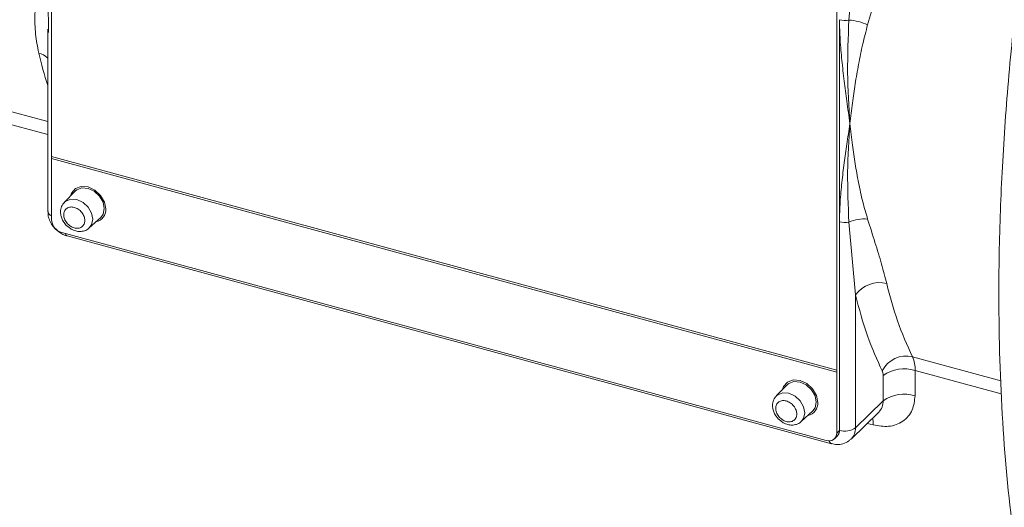
# Model space of a CAD drawing. Units: millimetres. Extents: x 0 to 420, y 0 to 297.
# Drawn here: x 66 to 99, y 215 to 232 of the extents above; entities that cross this region are included whole.
import ezdxf

# ---------------------------------------------------------------- set-up
doc = ezdxf.new("R2010")
doc.units = ezdxf.units.MM
doc.linetypes.add('SLD-Durchgehend', pattern=[0])

msp = doc.modelspace()

# ---------------------------------------------------------------- linework, layer by layer
at = {"color": 7, "linetype": 'SLD-Durchgehend', "lineweight": 15}
for p, q in [((66.78981, 241.44548), (66.78981, 226.97649)), ((93.32235, 219.76552), (93.32235, 234.2345)), ((93.41569, 217.73084), (93.41569, 231.59966)), ((66.66983, 231.28247), (66.66983, 225.12403)), ((66.69478, 231.28102), (66.69632, 231.16707)), ((66.78981, 226.97649), (66.78981, 226.90792)), ((66.78981, 226.90792), (66.78981, 224.85072)), ((67.59159, 225.80815), (67.22497, 225.43064)), ((67.60284, 225.81923), (67.59159, 225.80815)), ((68.06776, 224.56715), (68.45406, 224.92451)), ((67.21793, 224.74662), (67.29263, 224.65363)), ((67.29263, 224.65363), (67.37733, 224.59207)), ((67.14358, 224.41171), (92.96859, 217.39302)), ((67.31869, 224.29901), (93.1437, 217.28033)), ((93.32235, 219.69694), (93.32235, 219.76552)), ((93.32235, 217.63974), (93.32235, 219.69694)), ((91.64777, 219.2702), (91.28114, 218.89269)), ((91.65901, 219.28128), (91.64777, 219.2702)), ((92.12394, 218.0292), (92.51023, 218.38655)), ((93.80739, 217.43669), (94.74078, 218.34771)), ((91.2741, 218.20867), (91.3488, 218.11568)), ((91.3488, 218.11568), (91.4335, 218.05411)), ((93.24798, 217.44964), (93.34132, 217.54074))]:
    msp.add_line(p, q, dxfattribs=at)
at = {"color": 8, "linetype": 'SLD-Durchgehend', "lineweight": 0}
for p, q in [((93.73495, 231.5876), (93.95614, 234.24259)), ((66.68346, 232.11665), (66.69478, 231.28102)), ((62.51363, 229.28797), (66.66983, 228.1584)), ((66.66983, 227.72047), (62.59817, 228.82706)), ((93.32235, 219.76552), (66.78981, 226.97649)), ((66.78981, 226.90792), (93.32235, 219.69694)), ((93.41569, 224.7768), (93.41569, 217.73084)), ((93.95614, 222.30609), (93.73495, 224.76464)), ((93.95614, 222.30609), (93.95614, 217.8169)), ((95.88589, 220.21811), (98.86859, 219.40747)), ((94.88953, 218.72792), (94.88953, 219.58509)), ((95.97042, 218.90003), (95.97042, 219.7572)), ((98.88199, 218.9659), (95.97042, 219.7572)), ((93.95614, 217.8169), (94.88953, 218.72792)), ((94.35213, 217.96838), (94.55535, 217.91315)), ((93.32235, 217.63974), (93.41569, 217.73084))]:
    msp.add_line(p, q, dxfattribs=at)
at = {"color": 7, "linetype": 'SLD-Durchgehend', "lineweight": 15, "flags": 128}
for points in [[(68.6294, 225.20793), (68.58362, 225.44342), (68.45325, 225.66795), (68.25814, 225.84733), (68.02799, 225.95425), (67.79785, 225.97243), (67.60274, 225.8991), (67.47237, 225.74544), (67.43953, 225.65157)], [(92.68557, 218.66997), (92.63979, 218.90547), (92.50942, 219.13), (92.31431, 219.30938), (92.08417, 219.4163), (91.85402, 219.43448), (91.65891, 219.36115), (91.52854, 219.20749), (91.4957, 219.11362)]]:
    msp.add_lwpolyline(points, dxfattribs=at)
at = {"color": 8, "linetype": 'SLD-Durchgehend', "lineweight": 0, "flags": 128}
for points in [[(68.45406, 224.92451), (68.53419, 225.03327), (68.57577, 225.22453), (68.53419, 225.43839), (68.4158, 225.64229), (68.23862, 225.80519), (68.02962, 225.90228), (67.82062, 225.91879), (67.64344, 225.8522), (67.60284, 225.81923)], [(67.2256, 225.43129), (67.27564, 225.47368), (67.44878, 225.53875), (67.65301, 225.52262), (67.85724, 225.42774), (68.03038, 225.26856), (68.14607, 225.06931), (68.18669, 224.86033), (68.14607, 224.67343), (68.06825, 224.56761)], [(92.51023, 218.38655), (92.59037, 218.49532), (92.63194, 218.68658), (92.59037, 218.90044), (92.47198, 219.10434), (92.2948, 219.26723), (92.0858, 219.36433), (91.8768, 219.38084), (91.69962, 219.31425), (91.65901, 219.28128)], [(91.28178, 218.89334), (91.33181, 218.93573), (91.50495, 219.0008), (91.70918, 218.98467), (91.91341, 218.88979), (92.08655, 218.73061), (92.20224, 218.53136), (92.24287, 218.32238), (92.20224, 218.13548), (92.12443, 218.02965)], [(94.55535, 217.91315), (94.54818, 218.03993), (94.52889, 218.1409)]]:
    msp.add_lwpolyline(points, dxfattribs=at)
at = {"color": 8, "linetype": 'SLD-Durchgehend', "lineweight": 0}
for centre, radius, start, end in [((93.60301, 232.32021), 0.74439, 255.425732, 280.209761), ((93.61017, 229.79156), 1.80037, 65.156778, 86.025811), ((79.43089, 233.56272), 13.43041, 193.293298, 198.165094), ((66.20263, 229.83686), 0.65694, 44.669965, 76.109356), ((93.60301, 225.49724), 0.74439, 255.425732, 280.209761), ((94.24389, 223.59666), 1.27405, 84.474131, 113.544825), ((94.75984, 221.73377), 0.98666, 74.983079, 144.545006), ((106.01898, 225.17863), 11.28213, 192.760182, 206.083429), ((95.67416, 219.33609), 0.90707, 76.501782, 153.648383), ((94.91475, 219.80179), 1.05661, 357.58157, 23.20441), ((95.6037, 218.5801), 1.2329, 72.696035, 125.398915), ((95.6037, 217.72294), 1.2329, 72.696035, 125.398915), ((94.37327, 218.71069), 0.51654, 315.354471, 1.911286), ((93.59905, 218.31939), 0.61645, 252.696035, 305.398915), ((93.43986, 217.79968), 0.51656, 315.372866, 1.910756), ((93.20215, 217.39706), 0.1306, 187.547543, 243.29946)]:
    msp.add_arc(centre, radius, start, end, dxfattribs=at)
at = {"color": 7, "linetype": 'SLD-Durchgehend', "lineweight": 15}
for centre, radius, start, end in [((66.84982, 225.14834), 0.18163, 187.692946, 250.706217), ((68.21196, 225.18619), 0.418, 281.295849, 2.980059), ((67.27476, 224.87946), 0.4858, 183.391562, 254.33381), ((67.36149, 224.40153), 0.1111, 190.013736, 247.337175), ((92.26813, 218.64824), 0.418, 281.295849, 2.980059), ((93.06236, 217.63556), 0.26003, 248.862298, 0.922255), ((93.15756, 217.72223), 0.25827, 315.354471, 1.911286)]:
    msp.add_arc(centre, radius, start, end, dxfattribs=at)
for points, knots in [([(101.23032, 243.09944), (100.97369, 241.879), (100.46874, 239.47763), (99.8789, 235.95834), (99.41793, 232.57864), (99.08919, 229.34642), (98.88204, 226.26485), (98.77291, 222.8142), (98.83264, 218.99503), (99.10813, 215.53117), (99.48769, 212.72343), (99.907, 210.43019), (100.48353, 207.99412), (101.00054, 206.4485), (101.27304, 205.63385)], [0, 0, 0, 0, 0.08459245, 0.16644733, 0.24620338, 0.32411647, 0.39962879, 0.47345871, 0.58537615, 0.69983016, 0.76208195, 0.83265053, 0.91179488, 1, 1, 1, 1]), ([(67.23192, 225.42564), (67.21144, 225.40713), (67.14716, 225.34904), (67.09865, 225.20494), (67.09345, 225.04056), (67.13499, 224.89123), (67.17696, 224.79648), (67.21346, 224.75205), (67.21793, 224.74662)], [0, 0, 0, 0, 0.11515083, 0.36142394, 0.60555995, 0.78060922, 0.97315409, 1, 1, 1, 1]), ([(66.68049, 225.123), (66.67796, 225.08537), (66.67139, 224.9878), (66.72479, 224.82434), (66.80784, 224.66283), (66.8878, 224.57316), (66.92033, 224.53668)], [0, 0, 0, 0, 0.17647401, 0.45754517, 0.77933146, 1, 1, 1, 1]), ([(67.37733, 224.59207), (67.41323, 224.56228), (67.47401, 224.51185), (67.59355, 224.46739), (67.72349, 224.44095), (67.8748, 224.45645), (67.99722, 224.5005), (68.04761, 224.55669), (68.06277, 224.57358)], [0, 0, 0, 0, 0.1733407, 0.29346291, 0.48833046, 0.69015017, 0.90681604, 1, 1, 1, 1]), ([(66.92033, 224.53668), (67.00266, 224.46915), (67.11851, 224.37414), (67.26298, 224.31001), (67.31205, 224.30265), (67.3196, 224.30152)], [0, 0, 0, 0, 0.67519704, 0.95003623, 1, 1, 1, 1]), ([(91.28809, 218.88769), (91.26761, 218.86918), (91.20333, 218.81109), (91.15482, 218.66699), (91.14962, 218.5026), (91.19116, 218.35328), (91.23314, 218.25853), (91.26963, 218.2141), (91.2741, 218.20867)], [0, 0, 0, 0, 0.11515083, 0.36142394, 0.60555995, 0.78060922, 0.97315409, 1, 1, 1, 1]), ([(91.4335, 218.05411), (91.4694, 218.02433), (91.53018, 217.97389), (91.64972, 217.92944), (91.77967, 217.90299), (91.93098, 217.9185), (92.0534, 217.96255), (92.10379, 218.01873), (92.11894, 218.03563)], [0, 0, 0, 0, 0.1733407, 0.29346291, 0.48833046, 0.69015017, 0.90681604, 1, 1, 1, 1]), ([(93.14465, 217.28283), (93.20434, 217.26961), (93.33407, 217.24087), (93.53867, 217.27173), (93.7093, 217.33916), (93.77883, 217.42027), (93.79954, 217.44442)], [0, 0, 0, 0, 0.25258365, 0.54895142, 0.86569848, 1, 1, 1, 1])]:
    msp.add_open_spline(points, degree=3, knots=knots, dxfattribs=at)
at = {"color": 8, "linetype": 'SLD-Durchgehend', "lineweight": 0}
for points, knots in [([(95.01549, 234.16413), (94.95914, 233.85749), (94.84442, 233.23315), (94.61668, 232.32034), (94.45065, 231.7262), (94.36658, 231.42533)], [0, 0, 0, 0, 0.32269131, 0.65700407, 1, 1, 1, 1]), ([(66.36034, 230.47459), (66.3201, 230.68697), (66.23818, 231.11937), (66.22034, 231.79249), (66.25808, 232.26141), (66.27719, 232.49888)], [0, 0, 0, 0, 0.32269131, 0.65700407, 1, 1, 1, 1]), ([(93.41569, 231.59977), (93.42073, 231.37418), (93.43088, 230.92021), (93.49273, 230.22713), (93.57125, 229.53589), (93.66576, 228.8237), (93.73366, 228.34472), (93.76946, 228.09214)], [0, 0, 0, 0, 0.19602869, 0.39449703, 0.59326371, 0.78551313, 1, 1, 1, 1]), ([(93.76946, 228.09214), (93.73383, 228.66718), (93.66178, 229.83026), (93.71038, 230.99747), (93.73495, 231.5876)], [0, 0, 0, 0, 0.494410727, 1, 1, 1, 1]), ([(94.36658, 231.42533), (94.30983, 231.21078), (94.19213, 230.76577), (94.05828, 230.09754), (93.94416, 229.43134), (93.84739, 228.76259), (93.79623, 228.32246), (93.76946, 228.09214)], [0, 0, 0, 0, 0.19005912, 0.39421821, 0.59166868, 0.78631779, 1, 1, 1, 1]), ([(93.76946, 228.09214), (93.73364, 227.85891), (93.66574, 227.41677), (93.57122, 226.75589), (93.49272, 226.10742), (93.43088, 225.44803), (93.42073, 224.99963), (93.41569, 224.7768)], [0, 0, 0, 0, 0.21458516, 0.40679607, 0.6055556, 0.80398592, 1, 1, 1, 1]), ([(93.73495, 224.76464), (93.71038, 225.32495), (93.66179, 226.43274), (93.73385, 227.54329), (93.76946, 228.09214)], [0, 0, 0, 0, 0.50578482, 1, 1, 1, 1]), ([(93.76946, 228.09214), (93.79649, 227.84857), (93.84746, 227.38936), (93.94425, 226.72505), (94.05816, 226.08462), (94.19234, 225.46106), (94.31027, 225.05748), (94.36658, 224.86478)], [0, 0, 0, 0, 0.215910424, 0.407056798, 0.605171729, 0.811481816, 1, 1, 1, 1]), ([(67.20447, 225.01284), (67.20926, 225.05503), (67.21667, 225.12019), (67.26111, 225.18873), (67.30725, 225.23116), (67.36401, 225.26068), (67.44717, 225.27976), (67.5613, 225.27009), (67.67549, 225.2177), (67.75864, 225.1534), (67.81544, 225.09296), (67.86152, 225.0255), (67.90594, 224.9328), (67.91333, 224.86368), (67.91813, 224.81889)], [0, 0, 0, 0, 0.11972148, 0.18494562, 0.25000008, 0.31522415, 0.38027852, 0.5, 0.61972148, 0.68494562, 0.75000008, 0.81522415, 0.88027852, 1, 1, 1, 1]), ([(67.91813, 224.81889), (67.91333, 224.7767), (67.90593, 224.71154), (67.86149, 224.643), (67.81535, 224.60057), (67.75859, 224.57105), (67.67543, 224.55197), (67.5613, 224.56164), (67.44711, 224.61403), (67.36396, 224.67833), (67.30716, 224.73877), (67.26108, 224.80624), (67.21666, 224.89893), (67.20926, 224.96805), (67.20447, 225.01284)], [0, 0, 0, 0, 0.11972148, 0.18494562, 0.25000008, 0.31522415, 0.38027852, 0.5, 0.61972148, 0.68494562, 0.75000008, 0.81522415, 0.88027852, 1, 1, 1, 1]), ([(94.36658, 224.86478), (94.45051, 224.5997), (94.61642, 224.07578), (94.84421, 223.34554), (94.95905, 222.90383), (95.01549, 222.68673)], [0, 0, 0, 0, 0.34243493, 0.67680983, 1, 1, 1, 1]), ([(94.55535, 217.91315), (94.73336, 217.88309), (95.0072, 217.83685), (95.33665, 217.91833), (95.56335, 218.03372), (95.74598, 218.20381), (95.92244, 218.47515), (95.95152, 218.73265), (95.97042, 218.90003)], [0, 0, 0, 0, 0.23945684, 0.36836066, 0.5, 0.63163934, 0.76054316, 1, 1, 1, 1]), ([(91.26064, 218.47489), (91.26544, 218.51708), (91.27284, 218.58224), (91.31728, 218.65078), (91.36342, 218.6932), (91.42018, 218.72273), (91.50334, 218.74181), (91.61747, 218.73214), (91.73166, 218.67975), (91.81482, 218.61544), (91.87161, 218.555), (91.91769, 218.48754), (91.96211, 218.39485), (91.96951, 218.32572), (91.9743, 218.28094)], [0, 0, 0, 0, 0.11972148, 0.18494562, 0.25000008, 0.31522415, 0.38027852, 0.5, 0.61972148, 0.68494562, 0.75000008, 0.81522415, 0.88027852, 1, 1, 1, 1]), ([(91.9743, 218.28094), (91.96951, 218.23875), (91.9621, 218.17359), (91.91766, 218.10505), (91.87152, 218.06262), (91.81476, 218.0331), (91.7316, 218.01402), (91.61747, 218.02369), (91.50328, 218.07608), (91.42013, 218.14038), (91.36333, 218.20082), (91.31725, 218.26828), (91.27283, 218.36098), (91.26544, 218.4301), (91.26064, 218.47489)], [0, 0, 0, 0, 0.119721476, 0.184945622, 0.250000076, 0.315224146, 0.380278524, 0.5, 0.619721476, 0.684945622, 0.750000076, 0.815224146, 0.880278524, 1, 1, 1, 1]), ([(93.41569, 217.73084), (93.41107, 217.68884), (93.40393, 217.62396), (93.35888, 217.55738), (93.3297, 217.52553), (93.30992, 217.51544), (93.30884, 217.51488)], [0, 0, 0, 0, 0.47177401, 0.728798933, 0.985149387, 1, 1, 1, 1])]:
    msp.add_open_spline(points, degree=3, knots=knots, dxfattribs=at)
for points in [[(94.86135, 219.73872), (94.68518, 220.11953), (94.33284, 220.88115), (94.0817, 221.83111), (93.95614, 222.30609)], [(94.88953, 219.58509), (94.88835, 219.61598), (94.88601, 219.67776), (94.86957, 219.7184), (94.86135, 219.73872)]]:
    msp.add_open_spline(points, degree=3, dxfattribs=at)

doc.saveas('drawing.dxf')
